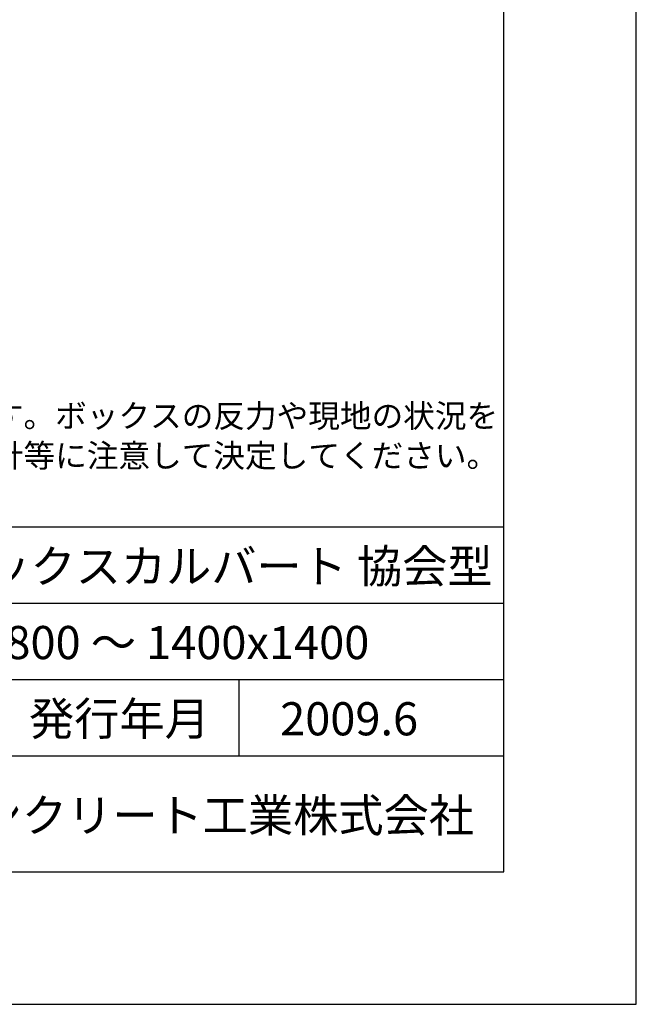
# Model space of a CAD drawing. Units: millimetres. Extents: x 0 to 25230, y 0 to 17820.
# Drawn here: x 22438 to 25230, y 0 to 4455 of the extents above; entities that cross this region are included whole.
import ezdxf
from ezdxf.enums import TextEntityAlignment as Align

# ---------------------------------------------------------------- set-up
doc = ezdxf.new("R2010")
doc.units = ezdxf.units.MM
doc.header["$LTSCALE"] = 30
for name, color, linetype in [('D-DOC', 7, 'Continuous'), ('D-TTL', 2, 'Continuous'), ('D-TTL-FRAM', 2, 'Continuous'), ('D-TTL-LINE', 7, 'Continuous'), ('D-TTL-TXT', 7, 'Continuous')]:
    doc.layers.add(name, color=color, linetype=linetype)
doc.styles.add('ＭＳ ゴシック', font='MS Gothic.ttf')

msp = doc.modelspace()

# ---------------------------------------------------------------- linework, layer by layer
at = {"layer": 'D-TTL'}
for points in [[(0, 0), (25230, 0), (25230, 17820), (0, 17820)], [(600, 600), (24630, 600), (24630, 17220), (600, 17220)]]:
    msp.add_lwpolyline(points, close=True, dxfattribs=at)
at = {"layer": 'D-TTL-FRAM'}
msp.add_line((20880, 2160), (24630, 2160), dxfattribs=at)
at = {"layer": 'D-TTL-LINE'}
for p, q in [((20880, 1815), (24630, 1815)), ((20880, 1470), (24630, 1470)), ((23430, 1470), (23430, 1125)), ((20880, 1125), (24630, 1125))]:
    msp.add_line(p, q, dxfattribs=at)

# ---------------------------------------------------------------- texts
at = {"layer": 'D-DOC', "style": 'ＭＳ ゴシック'}
for s, p in [('※基礎の形状は参考です。ボックスの反力や現地の状況を', (20880, 2610)), ('\u3000確認し、適用する指針等に注意して決定してください。', (20880, 2430))]:
    msp.add_text(s, height=105, dxfattribs=at).set_placement(p)
at = {"layer": 'D-TTL-TXT', "style": 'ＭＳ ゴシック'}
for s, p in [('RCボックスカルバート 協会型', (21817.5, 1860)), ('1200x800 ～ 1400x1400', (21817.5, 1515)), ('2009.6', (23617.5, 1170))]:
    msp.add_text(s, height=150, dxfattribs=at).set_placement(p, align=Align.BOTTOM_LEFT)
msp.add_text('発行年月', height=150, dxfattribs=at).set_placement((22890, 1170), align=Align.BOTTOM_CENTER)
msp.add_text('昭和コンクリート工業株式会社', height=150, dxfattribs=at).set_placement((21630, 780))

doc.saveas('drawing.dxf')
